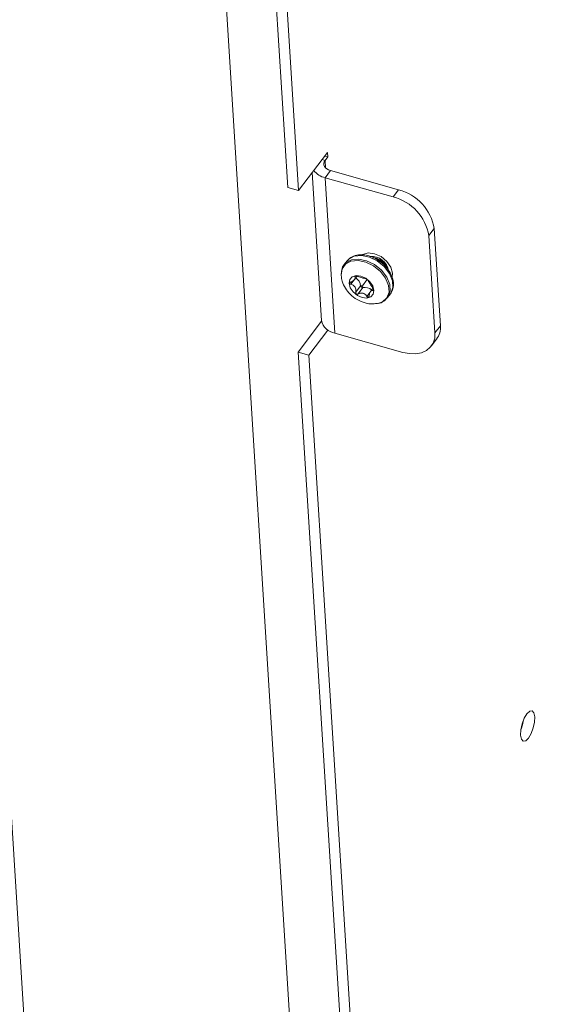
# Model space of a CAD drawing. Units: inches. Extents: x 0.5 to 10.8, y 0.9 to 8.7.
# Drawn here: x 6.7 to 6.9, y 5.6 to 5.9 of the extents above; entities that cross this region are included whole.
import ezdxf

# ---------------------------------------------------------------- set-up
doc = ezdxf.new("R2010")
doc.units = ezdxf.units.IN
doc.header["$MEASUREMENT"] = 0
doc.layers.add('DIM', color=7, linetype='Continuous', lineweight=15)
doc.styles.add('SLDTEXTSTYLE0', font='ARIAL.TTF', dxfattribs={"width": 0.948})
doc.dimstyles.new('SLDDIMSTYLE2', dxfattribs={"dimtxt": 0.125, "dimasz": 0.1875, "dimexe": 0, "dimexo": 0.0625, "dimgap": 0.03125, "dimtad": 0, "dimtih": 1, "dimtoh": 1, "dimdec": 3, "dimlfac": 16, "dimrnd": 1e-09, "dimzin": 12, "dimdsep": 46, "dimtxsty": 'SLDTEXTSTYLE0', "dimsah": 1, "dimcen": 0.09, "dimadec": 0, "dimazin": 0, "dimtfac": 1, "dimtdec": 3, "dimtofl": 0, "dimtmove": 0, "dimatfit": 3, "dimfxl": 0, "dimtolj": 1, "dimtzin": 12, "dimarcsym": 0})
doc.dimstyles.new('SLDDIMSTYLE4', dxfattribs={"dimtxt": 0.125, "dimasz": 0.1875, "dimexe": 0, "dimexo": 0.0625, "dimgap": 0.03125, "dimtad": 0, "dimtih": 1, "dimtoh": 1, "dimdec": 3, "dimlfac": 16, "dimrnd": 1e-09, "dimzin": 12, "dimdsep": 46, "dimtxsty": 'SLDTEXTSTYLE0', "dimsah": 1, "dimcen": 0.09, "dimadec": 0, "dimazin": 0, "dimtfac": 1, "dimtdec": 3, "dimtofl": 0, "dimtmove": 0, "dimatfit": 3, "dimfxl": 0, "dimtolj": 1, "dimtzin": 12, "dimarcsym": 0})

# ---------------------------------------------------------------- blocks, each defined once
blk = doc.blocks.new('*D9')
at = {"layer": 'DIM'}
for p, q in [((6.680972890289589, 6.453097030297979), (5.25412163517611, 6.85612728319532)), ((5.365740310977055, 6.824599327513252), (5.386553306781233, 6.492760090993587)), ((5.443448586365736, 5.585630415067139), (5.42263559056157, 5.91746965158683)), ((6.765355962491163, 5.212242746102079), (5.331829910564791, 5.617158370749207))]:
    blk.add_line(p, q, dxfattribs=at)
for points in [[(5.365740310977055, 6.824599327513252), (5.34360498736031, 6.678297274945903), (5.405982417208644, 6.682209594656269)], [(5.443448586365736, 5.585630415067139), (5.465583909982482, 5.731932467634488), (5.403206480134148, 5.728020147924122)]]:
    blk.add_solid(points, dxfattribs=at)
at = {"layer": 'DIM', "char_height": 0.125, "attachment_point": 1, "style": 'SLDTEXTSTYLE0'}
for s, insert in [('25 7/8"', (5.151064642261561, 6.462130083246103)), ('[657mm]', (5.086199079497967, 6.270366603443851)), ('(ROUGH-IN)', (4.913654093563363, 6.0786031236416))]:
    blk.add_mtext(s, dxfattribs=dict(at, insert=insert))
blk = doc.blocks.new('*D11')
at = {"layer": 'DIM'}
for p, q in [((6.765355918973992, 5.21224345313088), (5.239107090246985, 5.643349673363478)), ((5.350725766047931, 5.611821717681409), (5.386127224310988, 5.025529247315827)), ((5.054192166309413, 4.819383506528405), (5.054192166309413, 4.65638454869649)), ((5.054192166309413, 4.819383506528405), (5.082822483667136, 4.819383506528405)), ((5.741220372070615, 4.819383506528405), (5.712590054712892, 4.819383506528405)), ((5.741220372070615, 4.819383506528405), (5.741220372070615, 4.65638454869649)), ((5.054192166309413, 4.65638454869649), (5.082822483667136, 4.65638454869649)), ((5.741220372070615, 4.65638454869649), (5.712590054712892, 4.65638454869649)), ((5.446376967158808, 4.057912155779346), (5.409735938531938, 4.642002287711321)), ((6.075686700920942, 3.880156513598734), (5.334758291357862, 4.089440111461414))]:
    blk.add_line(p, q, dxfattribs=at)
for points in [[(5.350725766047931, 5.611821717681409), (5.328273138125061, 5.465183613127818), (5.39065951202468, 5.468950621444357)], [(5.446376967158808, 4.057912155779346), (5.468829595081678, 4.204550260332937), (5.406443221182059, 4.200783252016398)]]:
    blk.add_solid(points, dxfattribs=at)
at = {"layer": 'DIM', "char_height": 0.125, "attachment_point": 1, "style": 'SLDTEXTSTYLE0'}
for s, insert in [('32 1/4"', (5.128551462780168, 4.994899239568348)), ('819mm', (5.111452801024861, 4.803135759766097))]:
    blk.add_mtext(s, dxfattribs=dict(at, insert=insert))

msp = doc.modelspace()

# ---------------------------------------------------------------- linework, layer by layer
at = {"color": 7, "linetype": 'Continuous', "lineweight": 0}
for p, q in [((6.623387628972131, 6.688727709971757), (6.812585486843393, 3.672185867659495)), ((6.708422676177372, 6.644019421309772), (6.896299502913996, 3.648539898293681)), ((6.737433746963852, 6.428845455391979), (6.774147362604218, 5.843489156923256)), ((6.777484761151228, 5.842546471008658), (6.740771145510863, 6.427902769477381)), ((6.786477916410877, 5.854326996960016), (6.777484761151228, 5.842546471008658)), ((6.78656814854804, 5.852888349502059), (6.786477916410877, 5.854326996960016)), ((6.785731778996041, 5.85179275258109), (6.784754097008733, 5.852068909901054)), ((6.78656814854804, 5.852888349502059), (6.785590466560733, 5.853164506822023)), ((6.785731778996041, 5.85179275258109), (6.78656814854804, 5.852888349502059)), ((6.785875721265572, 5.849497758949555), (6.785731778996041, 5.85179275258109)), ((6.78174987326632, 5.848133511128488), (6.784626636642396, 5.802266833820394)), ((6.787396422028706, 5.848658851327933), (6.785723666514364, 5.846467635989373)), ((6.808475600588591, 5.842704799260199), (6.787396422028706, 5.848658851327933)), ((6.788741464244274, 5.79835232841489), (6.785723666514364, 5.846467635989373)), ((6.806802845074246, 5.840513583921639), (6.785723666514364, 5.846467635989373)), ((6.777484761151228, 5.842546471008658), (6.774147362604218, 5.843489156923256)), ((6.806802845074246, 5.840513583921639), (6.808475600588591, 5.842704799260199)), ((6.819505689616449, 5.83072743380136), (6.817832934102104, 5.8285362184628)), ((6.821391813308293, 5.800655364803101), (6.819505689616449, 5.83072743380136)), ((6.81971905779395, 5.79846414946454), (6.817832934102104, 5.8285362184628)), ((6.79250746844353, 5.820717202176288), (6.791639205389504, 5.819579826567255)), ((6.791864698158189, 5.819848846602877), (6.791639205389504, 5.819579826567255)), ((6.794803635210529, 5.814927634815096), (6.793683990314053, 5.813460963176674)), ((6.794829474842257, 5.814952123333743), (6.795576924949579, 5.815931240799462)), ((6.795051032131608, 5.816021776338403), (6.794889472302714, 5.815810142078566)), ((6.798650084275768, 5.814844973945998), (6.797270583107172, 5.813013328663715)), ((6.796700026664398, 5.812993151754676), (6.795190201242608, 5.811015365644028)), ((6.797406083719829, 5.812458953133882), (6.795896258298038, 5.810481167023235)), ((6.797270583107172, 5.813013328663715), (6.796700026664398, 5.812993151754676)), ((6.797270583107172, 5.813013328663715), (6.797406083719829, 5.812458953133882)), ((6.800513753218463, 5.812201521277563), (6.799778290866856, 5.811238107095421)), ((6.800716678184283, 5.811720323936972), (6.800562306085715, 5.811518105198292)), ((6.799667593012311, 5.811035161701476), (6.798650734300524, 5.809703134165288)), ((6.804908329568233, 5.809162593425641), (6.805052493393404, 5.809340238602656)), ((6.805052493393404, 5.809340238602656), (6.805920756447431, 5.810477614211689)), ((6.777345624608457, 5.79249655443286), (6.784646676559118, 5.802060520526372)), ((6.780683023155466, 5.791553868518263), (6.786597770337672, 5.799301853587346)), ((6.81971905779395, 5.79846414946454), (6.821391813308293, 5.800655364803101)), ((6.788741464244274, 5.79835232841489), (6.809820642804157, 5.792398276347155)), ((6.818569594995707, 5.794309076702532), (6.820242350510052, 5.796500292041093)), ((6.780683023155466, 5.791553868518263), (6.777345624608457, 5.79249655443286)), ((6.777345624608457, 5.79249655443286), (6.81423970186752, 5.204263003389197)), ((6.817577100414531, 5.203320317474601), (6.780683023155466, 5.791553868518263))]:
    msp.add_line(p, q, dxfattribs=at)
at = {"color": 7, "linetype": 'Continuous', "lineweight": 0, "flags": 128}
for points in [[(6.785731778996041, 5.85179275258109), (6.785469574520725, 5.851347142959702), (6.785345674317919, 5.850882445579967), (6.78536490420678, 5.85041650428893), (6.785526439818915, 5.849967217110213), (6.785824165875032, 5.849551859860234), (6.786246585052596, 5.849186393262032), (6.786777472171145, 5.848884860052666), (6.787396422028706, 5.848658851327933)], [(6.802145900716765, 5.807565367818063), (6.803438878210452, 5.80803393755177), (6.804835125952343, 5.809272159218587), (6.805503436091956, 5.811040140380914), (6.80537133705046, 5.813146307387706), (6.804453144448135, 5.815362414168603), (6.802848407560378, 5.817448311702977), (6.800731016628337, 5.819177941346839), (6.798330358590065, 5.820363914177516), (6.795906672465859, 5.820877656445983), (6.79372253614605, 5.820663549584856), (6.79201464892078, 5.81974476555409), (6.79096812462714, 5.818220865088831), (6.790696327931368, 5.816257009325125), (6.790696327931368, 5.816257009325125)], [(6.805052493393404, 5.809340238602656), (6.805165944973758, 5.809496835198947), (6.805844431606801, 5.811291776405882), (6.805710318711967, 5.813430051983666), (6.804778140556477, 5.815679929788515), (6.803148928687404, 5.817797625755598), (6.800999233400284, 5.819553640336251), (6.798562034348791, 5.82075765662514), (6.796101385351496, 5.821279246977667), (6.793883941887656, 5.821061876746939), (6.792150046326577, 5.820129089089668), (6.791864698158189, 5.819848846602877)], [(6.805920756447431, 5.810477614211689), (6.806034208027786, 5.810634210807981), (6.806712694660827, 5.812429152014916), (6.806578581765995, 5.814567427592699), (6.805646403610504, 5.816817305397548), (6.804017191741431, 5.818935001364632), (6.801867496454312, 5.820691015945283), (6.799430297402819, 5.821895032234174), (6.796969648405523, 5.8224166225867), (6.794752204941682, 5.822199252355972), (6.793018309380603, 5.821266464698701), (6.792732961212216, 5.82098622221191), (6.79250746844353, 5.820717202176288)], [(6.806425712116516, 5.815657718951329), (6.806581671031129, 5.816944615699787), (6.806073770959642, 5.818788228979681), (6.804844544333903, 5.820576755307667), (6.803081104457602, 5.822037909041266), (6.801051924609457, 5.822949262953294), (6.799065932399349, 5.823172039739378), (6.797425443813426, 5.822672364046365), (6.797299694107699, 5.822590832927876)], [(6.796782820281323, 5.816000224296902), (6.795327034503922, 5.816163532044222), (6.794124575276661, 5.8157972447069), (6.793358446088567, 5.814957141664285), (6.79314528211907, 5.813771109847547), (6.793517594499899, 5.812419703622864), (6.79441864300937, 5.811108673545642), (6.79571125204924, 5.810037625995163), (6.797198694715865, 5.809369585625517), (6.798654447752165, 5.80920628712629), (6.799856939720526, 5.809572565215518), (6.80062306802341, 5.81041268237179), (6.800836199251806, 5.811598723436623), (6.800463919612078, 5.812950120413211), (6.799562871987818, 5.814261136376775), (6.798270230206848, 5.815332193175348), (6.796782820281323, 5.816000224296902)], [(6.809820642804157, 5.792398276347155), (6.811851242834199, 5.791994997277365), (6.813782068703104, 5.791953902877982), (6.815538922440397, 5.792276569863128), (6.817054270491735, 5.792950617294354), (6.818269885987343, 5.793950138649754), (6.819139068020086, 5.795236724734593), (6.819628383958742, 5.796760912452037), (6.81971905779395, 5.79846414946454)], [(6.848191539733066, 5.680471669902176), (6.849045786127888, 5.681281037815057), (6.849805873791698, 5.681394911564691), (6.850356083081157, 5.680795949984409), (6.850612658236632, 5.679575351408559), (6.850536530093885, 5.67791893028482), (6.850139296423332, 5.676078871886391), (6.849481423766636, 5.674335297624574), (6.848663070545375, 5.672953654416819), (6.847808828253139, 5.672144291878094), (6.847048740589328, 5.672030418128459), (6.846498527197284, 5.672629374334585), (6.846241952041807, 5.673849972910435), (6.846318080184556, 5.675506394034175), (6.846715317957695, 5.67734645780676), (6.84737319061439, 5.679090032068577), (6.848191539733066, 5.680471669902176)], [(6.847163126374299, 5.678616126614395), (6.846801897876321, 5.677021557800987), (6.846354087633591, 5.675751886848215)]]:
    msp.add_lwpolyline(points, dxfattribs=at)
at = {"color": 7, "linetype": 'Continuous', "lineweight": 0}
for centre, radius, start, end in [((6.787086457311915, 5.852469497456267), 0.00615463563711818, 217.4696599947631, 257.2072503665117), ((6.804709226184602, 5.828168754648795), 0.0150160637017744, 9.81085172147656, 75.47378056319526), ((6.803036470670261, 5.825977539310237), 0.01501606370177115, 9.810851721468273, 75.47378056320255), ((6.800091989272356, 5.81681118914759), 0.005308521345723725, 8.01348316027131, 95.23436931971297), ((6.793505275486279, 5.81271217346498), 0.003207083392956786, 5.026229434837693, 58.23049463297604), ((6.797305429536063, 5.813059618798101), 0.0006090406430460786, 186.2653970613971, 279.5127323970029), ((6.798012635742348, 5.809341470918193), 0.003175940919028551, 47.44395526366311, 101.0101803613717), ((6.789436784258798, 5.803203184245273), 0.004900435920380557, 191.0155222207973, 261.8428063323408), ((6.815353883269621, 5.800089172255347), 0.00606441861624259, 323.7156547663175, 5.357110048551673)]:
    msp.add_arc(centre, radius, start, end, dxfattribs=at)
for points, knots in [([(6.229510010366316, 3.992784527717325), (6.229711719099257, 4.002882330230952), (6.230116786422805, 4.023160529286989), (6.233608899907265, 4.052659606891899), (6.238905146572598, 4.081672622303834), (6.245998569021173, 4.110191660640385), (6.254592230450561, 4.138303818378051), (6.264468879653434, 4.16606993986463), (6.275391292094911, 4.193556844980565), (6.289385241736163, 4.22607526470221), (6.306626129878581, 4.263469791866972), (6.326743955912147, 4.305833469575748), (6.346498714311098, 4.348328636868057), (6.362814636572955, 4.386151939025051), (6.375570698527055, 4.419269062582852), (6.385167386683062, 4.447437970623613), (6.393398260407432, 4.475999396804691), (6.400024471917702, 4.50502096892488), (6.404806519061403, 4.534570951282111), (6.407499821402726, 4.564718578197359), (6.40787378748051, 4.595529593006894), (6.405601161775611, 4.627577199347454), (6.400616417029912, 4.66085098113381), (6.393055695146103, 4.695294957960618), (6.383229946102387, 4.730332213626284), (6.37138405194339, 4.765893232591007), (6.357757981330427, 4.801910161045678), (6.340404778506204, 4.843562764386744), (6.318875926002351, 4.89085178740967), (6.293074917164759, 4.943692250898708), (6.266015046576253, 4.996775017623038), (6.238380537904934, 5.049903739231305), (6.21085483139835, 5.102881813985893), (6.185997771059117, 5.151818498788608), (6.164169730991762, 5.196610532918407), (6.14543641117742, 5.237180320943216), (6.128285899992637, 5.277219640566704), (6.113052332977015, 5.316634100137667), (6.100074271361925, 5.355328776685523), (6.089681392504619, 5.393217719375526), (6.082240832398196, 5.43021757495153), (6.077564442519111, 5.466358339405518), (6.075397806727161, 5.501745935750942), (6.07549748666773, 5.536493869231831), (6.077616941626714, 5.570718017019657), (6.081747338977281, 5.606579803192541), (6.087983357252668, 5.644108798660684), (6.096274564380219, 5.683377540068686), (6.105899581790131, 5.722617431783461), (6.116750918270587, 5.763090251212529), (6.12848150938591, 5.804995031815416), (6.14064176692764, 5.848581727510736), (6.152446184639152, 5.893052571003777), (6.163398895161918, 5.938645252001013), (6.173002194627724, 5.985597617924133), (6.180191064298934, 6.030603783919403), (6.185038416708184, 6.073526905325173), (6.187795893618347, 6.11418258661695), (6.188629595963777, 6.156185629576531), (6.187249554734147, 6.199596706791857), (6.183910235659304, 6.244223325078656), (6.178160035308232, 6.297478631997739), (6.169546244102722, 6.35925135454289), (6.158297775301562, 6.429066084501614), (6.146645232534119, 6.498352429762933), (6.137052852028568, 6.558078393851422), (6.13000361796547, 6.608000195800395), (6.125219145811938, 6.648231997307414), (6.121798612439591, 6.686985419911091), (6.120037209508792, 6.724016642568104), (6.120213334127111, 6.75602859374166), (6.121984005173529, 6.783225984137268), (6.124840058129248, 6.805953644220243), (6.129104794945222, 6.827335446296505), (6.134893825524102, 6.84727848642147), (6.142281933275084, 6.86558300944712), (6.151349850330257, 6.882179631090955), (6.162171943335819, 6.897007469687591), (6.174917937156588, 6.910073529110583), (6.189789165269601, 6.92134845732481), (6.206940585966421, 6.930693029553944), (6.226511525023489, 6.93795372088908), (6.248414753082428, 6.942975406681868), (6.272447953571106, 6.945896368645113), (6.2982367305561, 6.946817398761896), (6.325530504648175, 6.945883456512185), (6.354092788049701, 6.943225827620885), (6.3838672472905, 6.938933629811157), (6.41752176290853, 6.9325538792232), (6.454988515778757, 6.92369757405741), (6.496063004945443, 6.912037391927694), (6.537525162617687, 6.898420883487229), (6.578933560398305, 6.883041618197247), (6.619880604474059, 6.866069799614233), (6.660072935552406, 6.84765121329453), (6.699441263092883, 6.828275922385399), (6.736765498958753, 6.809020304032305), (6.772183771627306, 6.790320158664465), (6.80580517733352, 6.772499099827809), (6.839007871504405, 6.75515568627578), (6.871853655185512, 6.738583593466281), (6.904405206474422, 6.723077652607952), (6.936726192231974, 6.708933142718964), (6.968353004753227, 6.696658618713694), (6.999336984559046, 6.686434985574298), (7.029710974891199, 6.678483265701032), (7.060002218818529, 6.672578226695253), (7.090279385145721, 6.668304852268768), (7.120609297376334, 6.665329139716549), (7.151059277525111, 6.663300186627721), (7.182734083508428, 6.661826798199297), (7.215703502960247, 6.660599056574449), (7.250071810495587, 6.659193575777523), (7.284913435648645, 6.657194270157988), (7.320315606764718, 6.654140211981932), (7.356361754965984, 6.649583800459095), (7.393099853948057, 6.643026397180152), (7.430403097862224, 6.634252750094999), (7.468020479842289, 6.623377974932563), (7.505672766224296, 6.61045645895425), (7.542853802505828, 6.595648157270043), (7.579289006506978, 6.57906059801741), (7.614715701232409, 6.560798148982616), (7.649085133089491, 6.54082446387573), (7.680076653694555, 6.520542583577838), (7.707698342354277, 6.500376565453744), (7.732086207874061, 6.480690424704989), (7.755131655176983, 6.460032139393153), (7.776689709782148, 6.438424134853455), (7.796642411194202, 6.415900532998813), (7.81509188404983, 6.392588718017207), (7.83215906351658, 6.368572316337818), (7.849348629892394, 6.341785893523831), (7.866396729438308, 6.31216186592262), (7.883120262742123, 6.279730847948156), (7.898544331200673, 6.246770466457708), (7.912917776793084, 6.213438201673446), (7.932025063107401, 6.166112270991528), (7.95506535902894, 6.10517708631917), (7.982491354675465, 6.030980129546198), (8.008285234132376, 5.957593900993769), (8.03064640261061, 5.889767216416042), (8.049675267455884, 5.827395992580753), (8.065641935947667, 5.7703531492739), (8.079840546862672, 5.713833466201976), (8.09210246684362, 5.657832917173105), (8.102255143634745, 5.602348539322682), (8.110137939984332, 5.547374786379339), (8.115543106443152, 5.492927205743976), (8.11849895614566, 5.4381481134389), (8.11931516575176, 5.382958177110955), (8.118280257137723, 5.327294189554115), (8.115808071077632, 5.271900623580273), (8.112318662274273, 5.216680289790871), (8.108232933511, 5.161535960058781), (8.10368640511264, 5.102691274122254), (8.099161518471687, 5.040036586923009), (8.095444517155531, 4.973355528004643), (8.093540488804313, 4.906141784116485), (8.09362111210366, 4.838389834252045), (8.095826520742254, 4.770478075194067), (8.10026643053128, 4.702387674523776), (8.107041895418957, 4.634099658919425), (8.116328062750393, 4.565172469334395), (8.127580314805893, 4.499615354867829), (8.140404501325758, 4.437533006925953), (8.154392734820101, 4.379003572516214), (8.170467379932807, 4.319962259426658), (8.188702644792581, 4.260392596545119), (8.209211557568793, 4.200293993660458), (8.231897294142085, 4.139737077755224), (8.256980314766556, 4.076809834588899), (8.284055265942216, 4.011664913168871), (8.312533219097705, 3.944478736648878), (8.340858273412705, 3.877478266863972), (8.368313443661316, 3.810865979990067), (8.391631148457122, 3.751356244501382), (8.410786858167619, 3.69898861226263), (8.426134453158872, 3.653726449264349), (8.439857004639899, 3.608997511601174), (8.45170597658281, 3.564872222174788), (8.460747765249783, 3.524486970799545), (8.467268883383591, 3.487795126356867), (8.471666972898754, 3.454683441647247), (8.474319064951409, 3.422119304020175), (8.475290590997085, 3.390067808699882), (8.474273462805307, 3.369272676896082), (8.473764622518203, 3.358869464279508)], [0, 0, 0, 0, 0.004133558327572895, 0.0083009267078803, 0.01251156052347346, 0.01677032069217228, 0.02107814291828612, 0.02543276940986369, 0.02982927202398703, 0.0342606704659638, 0.04127398468834022, 0.04831464957423395, 0.05534266697241635, 0.06231973673897008, 0.06674757729586937, 0.07113449286119576, 0.07547621895998724, 0.07977138095787314, 0.08402212485757976, 0.08823476660268771, 0.09242047886917591, 0.09659591543118638, 0.1009803185181624, 0.1053928980471843, 0.1098460622713832, 0.1143471589322071, 0.1188990996751295, 0.1235010568007495, 0.1301388193571933, 0.1368499476745767, 0.1436072356034775, 0.1503788625166867, 0.1571308488406773, 0.1638293259353983, 0.1690343493099471, 0.1741737263626064, 0.1792370596981821, 0.1842176924839643, 0.189113831124073, 0.1939298145134909, 0.1986794091903323, 0.2033900488946249, 0.208088428890015, 0.212796436100073, 0.2175313783723684, 0.2223063232853917, 0.2279976933298692, 0.2337671966728127, 0.2396197301840121, 0.2455567111264911, 0.2520618416585589, 0.2586620319530445, 0.2653549277364933, 0.2721397326075927, 0.2790185600061904, 0.2859977253898475, 0.2915592904238387, 0.2971982900302246, 0.3029257789452385, 0.3087532587098622, 0.3146736034024398, 0.320666608918588, 0.3297391265070993, 0.3388296258172629, 0.3478392188829805, 0.3566666149031945, 0.3620776502128918, 0.3673547810444907, 0.3724772145837416, 0.377427219886032, 0.3821912990519738, 0.3855162011800696, 0.3887393501486056, 0.3918629596605991, 0.3948924434226779, 0.3978370457441742, 0.4006596687735963, 0.4034312031133091, 0.4061741423469498, 0.4089158087572473, 0.41173874965433, 0.4146302849536742, 0.4176250839124492, 0.420737535081082, 0.4239706247814254, 0.4272604722228539, 0.4306564393879168, 0.4341479464850926, 0.4377219012299682, 0.4423657768356316, 0.4470848137258089, 0.4518424429097896, 0.4566005216728984, 0.4613201317487261, 0.4659735796290065, 0.4705635140526238, 0.4750924837305235, 0.479105699193116, 0.4830647770098468, 0.4869661399894846, 0.4908073653407053, 0.4945887421323709, 0.4983149367382563, 0.5019967911833216, 0.5054716563558378, 0.5089472498315575, 0.5124497168620563, 0.515995799069412, 0.5195934124589111, 0.5232437383243945, 0.5269431879048858, 0.5310614845075576, 0.53522093530909, 0.5394118308920849, 0.5436274885078681, 0.5478666444407377, 0.5521353329003076, 0.5564337888794297, 0.5607475304812191, 0.5650610500591584, 0.5693593904117549, 0.5735528787274355, 0.5777070880508529, 0.5818130585917579, 0.5858650360220891, 0.5891062185948266, 0.5923122493103035, 0.5954871019804738, 0.5986376296316457, 0.6017762570092251, 0.6049210444641545, 0.6080862489683523, 0.6112814164761378, 0.6153481894283254, 0.6194727560424279, 0.6236499914276041, 0.627868981690542, 0.6321144943053247, 0.6415923071647174, 0.6509757053125483, 0.6602579988515719, 0.6694453431784195, 0.6767492859847184, 0.6840039414469268, 0.6912169992368953, 0.6983979501053457, 0.7055582526745453, 0.7127114887638918, 0.7198734569158154, 0.7270585654380802, 0.7346178779170006, 0.7422121535443551, 0.7498394513999818, 0.7574946692406406, 0.7651705119817492, 0.7728584177497011, 0.7820872661375027, 0.7913063586753193, 0.8005061388282054, 0.8096868154521115, 0.8188519242327178, 0.8278430664415678, 0.8368302245333883, 0.8458211743494881, 0.8548253059290047, 0.8622846415805963, 0.8697676897954228, 0.8772824079609343, 0.8848375692380505, 0.8924426946210465, 0.9001011025121505, 0.9078014221001681, 0.9163000550617563, 0.9248029043257787, 0.9332819209987588, 0.9417093574672587, 0.9500598526794961, 0.955843075912553, 0.9615735425355193, 0.9672484749506116, 0.9728678597442791, 0.9784349373158249, 0.9827770188870042, 0.9870964566826632, 0.9914003807868361, 0.9956978552509215, 1, 1, 1, 1]), ([(6.80568071257443, 5.810333529244119), (6.805846586790474, 5.810485711990022), (6.80647245753542, 5.811059922562451), (6.806896145129691, 5.812553965679037), (6.806888842600935, 5.814541265543954), (6.806171630407558, 5.816647037219144), (6.804832101502968, 5.818682271325559), (6.802962752902379, 5.820466504319994), (6.800743846127424, 5.821815207602389), (6.798363690325709, 5.822601765069008), (6.796051585078374, 5.822708893500944), (6.794068261485155, 5.822203021218066), (6.793200477916687, 5.821356584127315), (6.7928195434317, 5.820985020192534)], [0, 0, 0, 0, 0.03379570453005666, 0.127516761041588, 0.2207972240965228, 0.3171663021384514, 0.4162344525970595, 0.5160801445394423, 0.6162073353747547, 0.7169057373370038, 0.8184992304776344, 0.9203258684826039, 1, 1, 1, 1]), ([(6.80535629207945, 5.817511187375228), (6.80525483843419, 5.817935356125802), (6.805049252268334, 5.818794893768682), (6.804028986619802, 5.820077311409658), (6.802665399022723, 5.821084780921933), (6.801397468894125, 5.82164944736866), (6.800708131565989, 5.821661538528032), (6.80052468808443, 5.821664756175302)], [0, 0, 0, 0, 0.2273560412154856, 0.4607154004066268, 0.6847974488689808, 0.9161196543182158, 1, 1, 1, 1]), ([(6.80481849868154, 5.818650456205198), (6.804525427845281, 5.819078982752449), (6.803948889784982, 5.819921993498564), (6.802654291856072, 5.820914601514402), (6.801736875943378, 5.821216030746911), (6.801331137359379, 5.821349341569497)], [0, 0, 0, 0, 0.3657370737045658, 0.7194893417070688, 1, 1, 1, 1]), ([(6.791951272172501, 5.819847633835189), (6.791850368060411, 5.819768957144098), (6.791253328218274, 5.819303434795644), (6.790759303468661, 5.818016209627157), (6.790716643700597, 5.816804512559281), (6.790696931389047, 5.816244609137602)], [0, 0, 0, 0, 0.09861331629442266, 0.5834854256545433, 1, 1, 1, 1]), ([(6.790698940126533, 5.816203236768859), (6.790780530036857, 5.815597041777266), (6.790963337476046, 5.814238822928639), (6.791918307894949, 5.812223053321763), (6.79347377293457, 5.810270255338805), (6.79558689316394, 5.808642815902894), (6.797996676175763, 5.807630192319696), (6.80024788334276, 5.807251055621253), (6.80155711108543, 5.807515018769976), (6.802086839262676, 5.807621821210129)], [0, 0, 0, 0, 0.1169880048749285, 0.2621191456348939, 0.4154514691487518, 0.5765525773923116, 0.7445109042437823, 0.8966262563876136, 1, 1, 1, 1]), ([(6.794889472302714, 5.815810142078566), (6.794960477366462, 5.815646392872811), (6.79507567720279, 5.815380723345799), (6.794863801070522, 5.814955112671418), (6.794454727134323, 5.814560317770265), (6.793999224041398, 5.814292953359956), (6.793695007655534, 5.814165155374112), (6.793641239969883, 5.814142568155773)], [0, 0, 0, 0, 0.3104993279912026, 0.5037594486344099, 0.6972648737399448, 0.9464941145162162, 1, 1, 1, 1]), ([(6.795552779013974, 5.815957548436872), (6.795496348751749, 5.815975262417923), (6.7953830600317, 5.816010824794584), (6.79520353193412, 5.816034007124595), (6.79505101597345, 5.816027361299381), (6.794941320003995, 5.815994768281501), (6.794877061026321, 5.81594329323539), (6.794856570163261, 5.815879136716456), (6.794878623120539, 5.815832892434864), (6.794889472302714, 5.815810142078566)], [0, 0, 0, 0, 0.1597219879749885, 0.320655954234802, 0.4666571427150278, 0.600151434364559, 0.7309413079930037, 0.8676337722752905, 1, 1, 1, 1]), ([(6.79830725501646, 5.815179515578924), (6.798122055734388, 5.815218857491304), (6.797821571462117, 5.815282689412133), (6.797154563722851, 5.815478981002159), (6.796461552555518, 5.815669950641086), (6.795914982756081, 5.815831096497055), (6.795607210551385, 5.8159385453933), (6.795552779013974, 5.815957548436872)], [0, 0, 0, 0, 0.3104674140583439, 0.5037307592835066, 0.6972394572912387, 0.9464548079536189, 1, 1, 1, 1]), ([(6.799013312071891, 5.81464531695813), (6.798997590880234, 5.814673845443796), (6.79896604065899, 5.814731098103403), (6.798865867567523, 5.81484293380497), (6.798742636652022, 5.814951787547868), (6.798614134262588, 5.815044335558442), (6.798492191150499, 5.815115199023466), (6.798384187299558, 5.815163185039911), (6.798332616571978, 5.815174132040895), (6.79830725501646, 5.815179515578924)], [0, 0, 0, 0, 0.1598158525969256, 0.3207279459478363, 0.4667248336304895, 0.6002082920952557, 0.7309688760343691, 0.8676953359643499, 1, 1, 1, 1]), ([(6.800519555741546, 5.812199710177391), (6.80032831263697, 5.812487906208529), (6.800018034540127, 5.812955483412201), (6.799608024542472, 5.813636562738776), (6.799278253477098, 5.814162309471112), (6.799095062123016, 5.814470122198502), (6.799025594805537, 5.814618994398827), (6.799013312071891, 5.81464531695813)], [0, 0, 0, 0, 0.3104857001750693, 0.5037405785739547, 0.6972511543123651, 0.9464700298161184, 1, 1, 1, 1]), ([(6.793641239969882, 5.814142568155773), (6.793589208279292, 5.814116967606608), (6.793484773397973, 5.814065583723372), (6.793383128635619, 5.813947814188081), (6.793344391689509, 5.813819838614626), (6.793366027419025, 5.813698465229045), (6.793436806845817, 5.813593168361148), (6.793545540564997, 5.813508904703658), (6.793638341561186, 5.813476770145861), (6.793683990314053, 5.813460963176674)], [0, 0, 0, 0, 0.1597804542251773, 0.3207017220635475, 0.4666910971568994, 0.6001855883787136, 0.7309547164533144, 0.8676567907365662, 1, 1, 1, 1]), ([(6.793683990314053, 5.813460963176674), (6.794005155847262, 5.813342976705151), (6.794526228882387, 5.813151550283374), (6.795026615509378, 5.812588870794268), (6.795264750309902, 5.811943080898289), (6.795263626002759, 5.811393819218607), (6.795201232264914, 5.811072222892377), (6.795190201242608, 5.811015365644028)], [0, 0, 0, 0, 0.3104800876465943, 0.5037364999903781, 0.6972486117032635, 0.946474479127608, 1, 1, 1, 1]), ([(6.799314041011785, 5.809850540523595), (6.799372998326289, 5.810184502679517), (6.79946864980316, 5.810726317952177), (6.799770841964931, 5.811270318940488), (6.800088239922895, 5.8115450393896), (6.800359466359058, 5.811570986179762), (6.800531835812257, 5.811526048898437), (6.800562306085715, 5.811518105198292)], [0, 0, 0, 0, 0.3104992576712701, 0.5037494128378351, 0.6972583241673789, 0.9464834314995522, 1, 1, 1, 1]), ([(6.800562306085715, 5.811518105198292), (6.800591743739428, 5.811514110711603), (6.800650826856007, 5.811506093539955), (6.800707977054723, 5.811565545710069), (6.800727745170796, 5.811668699377909), (6.800711791019947, 5.811797500841919), (6.80066707114268, 5.811937002018627), (6.800600870015387, 5.812076925208626), (6.800546367439728, 5.812159224376211), (6.800519555741546, 5.812199710177391)], [0, 0, 0, 0, 0.1597812249667068, 0.3206903931202979, 0.4666959985424274, 0.6001911337087644, 0.7309726328894771, 0.8676561523455438, 1, 1, 1, 1]), ([(6.795190201242608, 5.811015365644028), (6.795183334055922, 5.810957226539571), (6.795169552718288, 5.810840550720908), (6.795225243205143, 5.810670459858757), (6.795329462180745, 5.810536715265151), (6.795463698514947, 5.810451675223546), (6.795611713999278, 5.810414962898539), (6.795762208330875, 5.81042266980019), (6.795852063948704, 5.810461881328767), (6.795896258298038, 5.810481167023235)], [0, 0, 0, 0, 0.1598217932024505, 0.3207365977884393, 0.4667240094084186, 0.6002318351028767, 0.7309946222491862, 0.867693106740687, 1, 1, 1, 1]), ([(6.795896258298038, 5.810481167023235), (6.796211395377318, 5.810612006539888), (6.796722687849268, 5.810824286415206), (6.79748010096416, 5.810746459212464), (6.798081469913447, 5.810435437395947), (6.798443748392415, 5.810032849289302), (6.798619633287667, 5.809752676061182), (6.798650734300524, 5.809703134165288)], [0, 0, 0, 0, 0.3104750357789391, 0.5037285643582122, 0.6972480874043271, 0.9464656068811942, 1, 1, 1, 1]), ([(6.798650734300524, 5.809703134165288), (6.798684587208294, 5.809655829575588), (6.798752544325222, 5.809560869238497), (6.798887595138677, 5.809479371616821), (6.799021112067646, 5.809461178761556), (6.799136501912618, 5.809501191040724), (6.799226784889523, 5.809586876859901), (6.799289848342384, 5.809706647652241), (6.79930606338089, 5.809803091265438), (6.799314041011785, 5.809850540523595)], [0, 0, 0, 0, 0.1597455848230391, 0.3206770142161428, 0.4666794004301119, 0.6001707434995748, 0.7309381218424866, 0.8676243444892955, 1, 1, 1, 1]), ([(6.801400385221716, 5.807518784617169), (6.801593180009069, 5.807517665905888), (6.80254378366498, 5.807512149931889), (6.803815101053318, 5.808053805056021), (6.804534385318082, 5.808877661926222), (6.804812441315232, 5.809196142886774)], [0, 0, 0, 0, 0.1349948136985738, 0.6656122045223265, 1, 1, 1, 1])]:
    msp.add_open_spline(points, degree=3, knots=knots, dxfattribs=at)

# ---------------------------------------------------------------- dimensions: what is measured, and where the dimension line sits
at = {"layer": 'DIM'}
dim = msp.add_linear_dim(base=(5.443448586365738, 5.585630415067138), p1=(6.736782228190062, 6.437333052456944), p2=(6.821165300391635, 5.196478768261045), angle=273.58889691577355, text='25 7/8"\\P[657mm]\\P(ROUGH-IN)', dimstyle='SLDDIMSTYLE2', dxfattribs=at)
dim.commit()
dim.dimension.update_dxf_attribs({"geometry": '*D9', "text_midpoint": (5.404594448671408, 6.205114871290209), "dimtype": 160})
dim = msp.add_linear_dim(base=(5.446376967158808, 4.057912155779346), p1=(6.821165256874465, 5.196479475289846), p2=(6.131496038821416, 3.8643925357577), angle=273.52240833247834, dimstyle='SLDDIMSTYLE4', dxfattribs=at)
dim.commit()
dim.dimension.update_dxf_attribs({"geometry": '*D11', "text_midpoint": (5.397706269190015, 4.833765767513574), "dimtype": 160})

doc.saveas('drawing.dxf')
